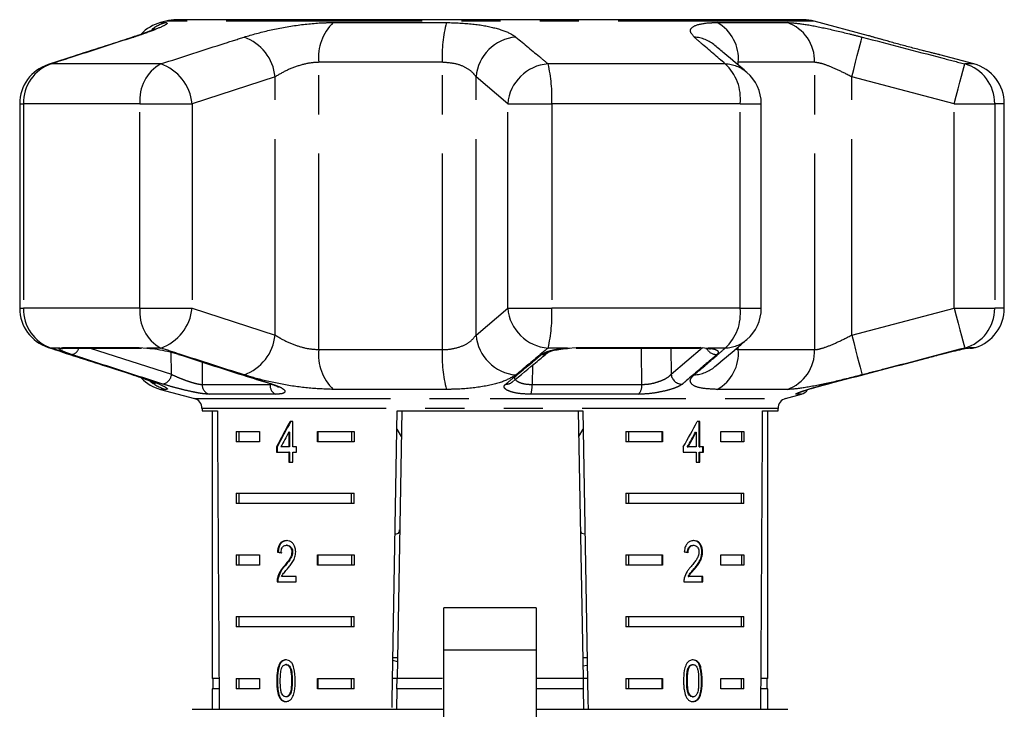
# Model space of a CAD drawing. Extents: x 15 to 418, y 22 to 255.
# Drawn here: x 19 to 51, y 232 to 255 of the extents above; entities that cross this region are included whole.
import ezdxf

# ---------------------------------------------------------------- set-up
doc = ezdxf.new("R2010")
doc.units = 0
doc.linetypes.add('PHANTOM', pattern=[12.7, 6.35, -1.27, 1.27, -1.27, 1.27, -1.27])
doc.layers.get('0').update_dxf_attribs({"linetype": 'CONTINUOUS'})

msp = doc.modelspace()

# ---------------------------------------------------------------- linework, layer by layer
at = {"color": 7, "linetype": 'CONTINUOUS'}
for p, q in [((24.036, 254.741), (23.861, 254.694)), ((44.697, 254.786), (24.381, 254.786)), ((46.807, 254.268), (45.042, 254.741)), ((50.217, 253.354), (49.112, 253.65)), ((19.298, 252.066), (19.298, 245.441)), ((43.33, 245.441), (43.33, 252.066)), ((51.206, 245.441), (51.206, 252.066)), ((20.772, 244.153), (23.241, 244.153)), ((23.169, 244.169), (23.414, 244.153)), ((37.046, 244.153), (37.346, 244.169)), ((37.328, 244.153), (41.324, 244.153)), ((41.367, 244.169), (41.607, 244.153)), ((50.033, 244.153), (50, 244.146)), ((50.088, 244.153), (50.172, 244.153)), ((23.861, 242.813), (24.959, 242.519)), ((44.119, 242.519), (44.633, 242.656)), ((25.206, 242.197), (25.206, 242.119)), ((43.872, 242.119), (43.872, 242.197)), ((25.206, 242.119), (25.703, 242.119)), ((25.539, 242.119), (25.539, 233.453)), ((31.677, 242.119), (31.525, 233.453)), ((31.531, 242.119), (37.546, 242.119)), ((37.401, 242.119), (37.553, 233.453)), ((43.374, 242.119), (43.872, 242.119)), ((43.539, 233.453), (43.539, 242.119)), ((28.146, 241.769), (28.059, 241.769)), ((28.146, 240.948), (28.146, 241.769)), ((41.339, 241.769), (41.256, 241.769)), ((41.315, 240.948), (41.315, 241.769)), ((41.339, 240.948), (41.339, 241.769)), ((26.311, 241.453), (27.064, 241.453)), ((26.311, 241.453), (26.311, 241.119)), ((26.394, 241.453), (26.394, 241.119)), ((27.064, 241.453), (27.064, 241.119)), ((28.022, 241.429), (28.022, 240.948)), ((28.046, 241.429), (28.022, 241.429)), ((28.046, 241.429), (28.046, 240.948)), ((28.95, 241.453), (30.133, 241.453)), ((28.95, 241.119), (28.95, 241.453)), ((28.974, 241.119), (28.974, 241.453)), ((30.05, 241.453), (30.05, 241.119)), ((30.133, 241.453), (30.133, 241.119)), ((31.521, 241.521), (31.662, 241.289)), ((37.416, 241.29), (37.557, 241.521)), ((38.944, 241.453), (40.128, 241.453)), ((38.944, 241.453), (38.944, 241.119)), ((39.027, 241.453), (39.027, 241.119)), ((40.104, 241.453), (40.104, 241.119)), ((40.128, 241.453), (40.128, 241.119)), ((41.197, 241.429), (41.22, 241.429)), ((41.22, 241.429), (41.22, 240.948)), ((42.014, 241.453), (42.767, 241.453)), ((42.014, 241.119), (42.014, 241.453)), ((42.684, 241.453), (42.684, 241.119)), ((42.767, 241.453), (42.767, 241.119)), ((27.064, 241.119), (26.311, 241.119)), ((27.619, 240.948), (27.619, 240.778)), ((27.642, 240.948), (27.619, 240.948)), ((27.642, 240.948), (27.642, 240.778)), ((28.022, 240.948), (27.762, 240.948)), ((28.046, 240.948), (28.022, 240.948)), ((28.271, 240.948), (28.146, 240.948)), ((28.271, 240.778), (28.271, 240.948)), ((30.133, 241.119), (28.95, 241.119)), ((40.128, 241.119), (38.944, 241.119)), ((40.802, 240.948), (40.802, 240.778)), ((40.933, 240.948), (40.957, 240.948)), ((41.22, 240.948), (40.957, 240.948)), ((41.315, 240.948), (41.339, 240.948)), ((41.455, 240.948), (41.339, 240.948)), ((41.431, 240.778), (41.431, 240.948)), ((41.455, 240.778), (41.455, 240.948)), ((42.767, 241.119), (42.014, 241.119)), ((27.619, 240.778), (28.022, 240.778)), ((28.022, 240.778), (28.022, 240.453)), ((28.046, 240.778), (28.022, 240.778)), ((28.046, 240.778), (28.046, 240.453)), ((28.146, 240.453), (28.146, 240.778)), ((28.146, 240.778), (28.271, 240.778)), ((40.802, 240.778), (41.22, 240.778)), ((41.22, 240.778), (41.22, 240.453)), ((41.315, 240.453), (41.315, 240.778)), ((41.315, 240.778), (41.339, 240.778)), ((41.339, 240.453), (41.339, 240.778)), ((41.339, 240.778), (41.455, 240.778)), ((28.022, 240.453), (28.146, 240.453)), ((41.22, 240.453), (41.339, 240.453)), ((26.311, 239.453), (30.133, 239.453)), ((26.311, 239.453), (26.311, 239.119)), ((26.394, 239.453), (26.394, 239.119)), ((30.05, 239.119), (30.05, 239.453)), ((30.133, 239.119), (30.133, 239.453)), ((38.944, 239.453), (42.767, 239.453)), ((38.944, 239.453), (38.944, 239.119)), ((39.027, 239.453), (39.027, 239.119)), ((42.684, 239.119), (42.684, 239.453)), ((42.767, 239.119), (42.767, 239.453)), ((30.133, 239.119), (26.311, 239.119)), ((42.767, 239.119), (38.944, 239.119)), ((27.966, 237.763), (27.942, 237.763)), ((41.118, 237.763), (41.141, 237.763)), ((26.311, 237.453), (27.064, 237.453)), ((26.311, 237.453), (26.311, 237.119)), ((26.394, 237.453), (26.394, 237.119)), ((27.064, 237.453), (27.064, 237.119)), ((27.673, 237.541), (27.649, 237.541)), ((28.14, 237.547), (28.116, 237.547)), ((28.95, 237.453), (30.133, 237.453)), ((28.95, 237.119), (28.95, 237.453)), ((28.974, 237.119), (28.974, 237.453)), ((30.05, 237.453), (30.05, 237.119)), ((30.133, 237.453), (30.133, 237.119)), ((38.944, 237.453), (40.128, 237.453)), ((38.944, 237.453), (38.944, 237.119)), ((39.027, 237.453), (39.027, 237.119)), ((40.104, 237.453), (40.104, 237.119)), ((40.128, 237.453), (40.128, 237.119)), ((41.404, 237.549), (41.427, 237.549)), ((42.014, 237.453), (42.767, 237.453)), ((42.014, 237.119), (42.014, 237.453)), ((42.684, 237.453), (42.684, 237.119)), ((42.767, 237.453), (42.767, 237.119)), ((27.064, 237.119), (26.311, 237.119)), ((27.884, 237.082), (27.861, 237.082)), ((30.133, 237.119), (28.95, 237.119)), ((40.128, 237.119), (38.944, 237.119)), ((42.767, 237.119), (42.014, 237.119)), ((41.149, 237.002), (41.172, 237.002)), ((27.638, 236.583), (28.254, 236.583)), ((27.673, 236.702), (27.65, 236.702)), ((28.254, 236.754), (27.787, 236.754)), ((28.254, 236.583), (28.254, 236.754)), ((40.823, 236.583), (41.439, 236.583)), ((40.96, 236.754), (40.983, 236.754)), ((41.439, 236.754), (40.983, 236.754)), ((41.415, 236.583), (41.415, 236.754)), ((41.439, 236.583), (41.439, 236.754)), ((36.039, 235.741), (33.039, 235.741)), ((33.039, 234.374), (33.039, 235.741)), ((36.039, 235.741), (36.039, 234.374)), ((26.311, 235.453), (30.133, 235.453)), ((26.311, 235.453), (26.311, 235.119)), ((26.394, 235.453), (26.394, 235.119)), ((30.05, 235.119), (30.05, 235.453)), ((30.133, 235.119), (30.133, 235.453)), ((38.944, 235.453), (42.767, 235.453)), ((38.944, 235.453), (38.944, 235.119)), ((39.027, 235.453), (39.027, 235.119)), ((42.684, 235.119), (42.684, 235.453)), ((42.767, 235.119), (42.767, 235.453)), ((30.133, 235.119), (26.311, 235.119)), ((42.767, 235.119), (38.944, 235.119)), ((33.039, 227.577), (33.039, 234.374)), ((36.039, 234.374), (36.039, 227.577)), ((27.944, 233.9), (27.92, 233.9)), ((31.39, 234.043), (31.535, 234.001)), ((31.537, 234.119), (31.392, 234.119)), ((37.686, 234.119), (37.541, 234.119)), ((41.096, 233.9), (41.119, 233.9)), ((37.69, 233.868), (37.546, 233.849)), ((40.969, 233.809), (40.992, 233.809)), ((25.756, 233.453), (25.539, 233.453)), ((25.556, 233.453), (25.556, 233.119)), ((26.311, 233.453), (27.064, 233.453)), ((26.311, 233.453), (26.311, 233.119)), ((26.394, 233.453), (26.394, 233.119)), ((27.064, 233.453), (27.064, 233.119)), ((27.651, 233.378), (27.627, 233.378)), ((28.95, 233.453), (30.133, 233.453)), ((28.95, 233.119), (28.95, 233.453)), ((28.974, 233.119), (28.974, 233.453)), ((30.05, 233.119), (30.05, 233.453)), ((30.133, 233.119), (30.133, 233.453)), ((31.525, 233.453), (31.38, 233.453)), ((31.519, 233.119), (31.525, 233.453)), ((33.004, 233.453), (31.525, 233.453)), ((37.553, 233.453), (36.039, 233.453)), ((37.698, 233.453), (37.553, 233.453)), ((37.553, 233.453), (37.558, 233.119)), ((38.944, 233.453), (40.128, 233.453)), ((38.944, 233.453), (38.944, 233.119)), ((39.027, 233.453), (39.027, 233.119)), ((40.104, 233.453), (40.104, 233.119)), ((40.128, 233.453), (40.128, 233.119)), ((40.913, 233.379), (40.936, 233.379)), ((42.014, 233.453), (42.767, 233.453)), ((42.014, 233.119), (42.014, 233.453)), ((42.684, 233.119), (42.684, 233.453)), ((42.767, 233.119), (42.767, 233.453)), ((43.539, 233.453), (43.321, 233.453)), ((43.522, 233.119), (43.522, 233.453)), ((25.539, 233.119), (25.539, 232.453)), ((25.758, 233.119), (25.539, 233.119)), ((27.064, 233.119), (26.311, 233.119)), ((30.133, 233.119), (28.95, 233.119)), ((31.519, 233.119), (31.508, 232.453)), ((32.979, 233.119), (31.519, 233.119)), ((37.558, 233.119), (36.041, 233.119)), ((37.558, 233.119), (37.57, 232.453)), ((40.128, 233.119), (38.944, 233.119)), ((42.767, 233.119), (42.014, 233.119)), ((43.539, 233.119), (43.319, 233.119)), ((43.539, 232.453), (43.539, 233.119)), ((27.738, 232.832), (27.715, 232.832)), ((27.945, 232.858), (27.921, 232.858)), ((41.097, 232.858), (41.121, 232.858)), ((24.886, 232.453), (33.039, 232.453)), ((36.039, 232.453), (44.192, 232.453))]:
    msp.add_line(p, q, dxfattribs=at)
at = {"color": 8, "linetype": 'PHANTOM'}
for p, q in [((23.861, 254.694), (24.036, 254.694)), ((45.042, 254.741), (24.036, 254.741)), ((29.461, 254.694), (33.125, 254.694)), ((41.904, 254.694), (44.168, 254.694)), ((22.912, 254.205), (22.999, 254.223)), ((20.219, 253.334), (20.318, 253.354)), ((23.866, 253.354), (20.318, 253.354)), ((32.994, 253.406), (28.991, 253.406)), ((28.991, 244.101), (28.991, 253.406)), ((32.994, 244.101), (32.994, 253.406)), ((42.164, 253.354), (36.422, 253.354)), ((42.586, 253.314), (42.586, 253.406)), ((45.06, 253.406), (42.586, 253.406)), ((45.06, 244.101), (45.06, 253.406)), ((50.217, 253.354), (49.924, 253.354)), ((27.574, 252.935), (24.885, 252.066)), ((27.574, 244.571), (27.574, 252.935)), ((35.113, 252.066), (34.086, 252.935)), ((34.086, 244.571), (34.086, 252.935)), ((46.262, 244.571), (46.262, 252.935)), ((49.585, 252.066), (46.262, 252.935)), ((19.298, 252.066), (19.421, 252.066)), ((23.194, 252.066), (19.421, 252.066)), ((19.421, 252.066), (19.421, 245.441)), ((23.194, 245.441), (23.194, 252.066)), ((23.194, 252.066), (24.885, 252.066)), ((24.885, 252.066), (24.885, 245.441)), ((35.113, 252.066), (36.541, 252.066)), ((35.113, 245.441), (35.113, 252.066)), ((36.541, 252.066), (36.541, 245.441)), ((42.645, 252.066), (36.541, 252.066)), ((42.645, 245.441), (42.645, 252.066)), ((42.645, 252.066), (43.33, 252.066)), ((49.585, 245.441), (49.585, 252.066)), ((49.585, 252.066), (50.894, 252.066)), ((50.894, 252.066), (50.894, 245.441)), ((51.206, 252.066), (50.894, 252.066)), ((19.298, 245.441), (19.421, 245.441)), ((23.194, 245.441), (19.421, 245.441)), ((23.194, 245.441), (24.885, 245.441)), ((24.885, 245.441), (27.574, 244.571)), ((34.086, 244.571), (35.113, 245.441)), ((35.113, 245.441), (36.541, 245.441)), ((42.645, 245.441), (36.541, 245.441)), ((42.645, 245.441), (43.33, 245.441)), ((46.262, 244.571), (49.585, 245.441)), ((49.585, 245.441), (50.894, 245.441)), ((51.206, 245.441), (50.894, 245.441)), ((20.318, 244.153), (20.219, 244.173)), ((20.595, 244.153), (20.318, 244.153)), ((20.595, 244.153), (20.684, 244.169)), ((20.684, 244.169), (23.169, 244.169)), ((21.579, 244.153), (24.216, 243.302)), ((23.866, 244.153), (23.414, 244.153)), ((28.991, 244.101), (32.994, 244.101)), ((37.046, 244.153), (36.422, 244.153)), ((37.346, 244.169), (41.367, 244.169)), ((40.401, 244.153), (40.41, 243.302)), ((40.41, 243.302), (41.42, 244.165)), ((42.164, 244.153), (41.607, 244.153)), ((42.497, 244.117), (42.586, 244.101)), ((42.586, 244.101), (42.586, 244.192)), ((42.586, 244.101), (45.06, 244.101)), ((50.033, 244.153), (49.924, 244.153)), ((50.033, 244.153), (50.129, 244.169)), ((50.129, 244.169), (50.272, 244.169)), ((24.216, 243.302), (24.211, 244.018)), ((25.206, 243.704), (25.211, 242.973)), ((35.915, 243.595), (35.901, 242.973)), ((22.999, 243.284), (22.912, 243.302)), ((25.211, 242.973), (27.412, 242.973)), ((27.412, 242.973), (27.46, 242.978)), ((35.901, 242.973), (39.462, 242.973)), ((24.036, 242.813), (23.861, 242.813)), ((24.959, 242.519), (34.539, 242.519)), ((27.582, 242.656), (25.434, 242.656)), ((33.125, 242.813), (29.461, 242.813)), ((34.539, 242.519), (44.119, 242.519)), ((39.344, 242.656), (35.869, 242.656)), ((44.168, 242.813), (41.904, 242.813)), ((44.633, 242.656), (44.466, 242.656)), ((43.872, 242.197), (25.206, 242.197)), ((33.039, 234.374), (36.039, 234.374)), ((28.128, 233.379), (28.105, 233.379)), ((41.393, 233.378), (41.417, 233.378))]:
    msp.add_line(p, q, dxfattribs=at)
at = {"color": 8, "linetype": 'PHANTOM', "flags": 128}
for points in [[(46.262, 252.935), (46.325, 253.177), (46.385, 253.41), (46.442, 253.627), (46.491, 253.818), (46.533, 253.979), (46.565, 254.103), (46.587, 254.185), (46.597, 254.223)], [(49.585, 252.066), (49.649, 252.31), (49.711, 252.545), (49.768, 252.762), (49.819, 252.955), (49.861, 253.115), (49.894, 253.238), (49.915, 253.318), (49.924, 253.354)], [(49.585, 245.441), (49.649, 245.197), (49.711, 244.962), (49.768, 244.745), (49.819, 244.552), (49.861, 244.391), (49.894, 244.269), (49.915, 244.188), (49.924, 244.153)], [(46.262, 244.571), (46.325, 244.33), (46.385, 244.097), (46.442, 243.88), (46.491, 243.688), (46.533, 243.528), (46.565, 243.404), (46.587, 243.322), (46.597, 243.284)], [(20.684, 244.169), (20.75, 244.154), (20.772, 244.153)], [(39.462, 242.973), (39.452, 244.054), (39.451, 244.153)], [(50.129, 244.169), (50.054, 244.154), (50.051, 244.154)], [(27.429, 242.99), (27.438, 242.988), (27.477, 242.986)], [(44.553, 242.695), (44.516, 242.675), (44.466, 242.656)]]:
    msp.add_lwpolyline(points, dxfattribs=at)
at = {"color": 7, "linetype": 'CONTINUOUS', "flags": 128}
for points in [[(23.169, 244.169), (23.224, 244.154), (23.241, 244.153)], [(37.346, 244.169), (37.332, 244.154), (37.328, 244.153)], [(41.367, 244.169), (41.334, 244.154), (41.324, 244.153)], [(24.493, 243.942), (24.454, 243.945), (24.448, 243.947)], [(31.364, 232.511), (31.368, 232.755), (31.531, 242.119)], [(37.546, 242.119), (37.71, 232.755), (37.715, 232.453)]]:
    msp.add_lwpolyline(points, dxfattribs=at)
at = {"color": 7, "linetype": 'CONTINUOUS'}
for centre, radius, start, end in [((24.206, 253.406), 1.333, 105, 136.8856), ((24.381, 253.453), 1.333, 90, 105), ((44.697, 253.453), 1.333, 75, 90), ((49.872, 252.066), 1.333, 0, 75), ((20.631, 252.066), 1.333, 108.0045, 180), ((41.996, 252.066), 1.333, 0, 49.6062), ((20.631, 245.441), 1.333, 180, 251.9955), ((41.996, 245.441), 1.333, 310.3938, 0), ((49.872, 245.441), 1.333, 287.4316, 0), ((50.172, 244.487), 0.333, 270, 287.4316), ((24.206, 244.101), 1.333, 223.9076, 255), ((24.872, 242.197), 0.333, 0, 75), ((44.206, 242.197), 0.333, 105, 180), ((44.546, 242.978), 0.333, 285, 327.9538)]:
    msp.add_arc(centre, radius, start, end, dxfattribs=at)
at = {"color": 8, "linetype": 'PHANTOM'}
for centre, radius, start, end in [((24.379, 253.436), 1.304, 105.2729, 127.7514), ((30.523, 253.576), 1.541, 133.5492, 186.3607), ((37.264, 253.622), 4.276, 165.4916, 182.9063), ((41.247, 253.521), 1.344, 355.062, 60.7175), ((43.743, 253.447), 1.317, 358.2069, 71.1558), ((26.054, 252.785), 1.528, 5.6418, 70.2861), ((35.493, 252.816), 1.412, 94.7018, 175.1453), ((41.085, 253.068), 1.157, 50.0956, 86.6566), ((20.739, 252.105), 1.318, 108.6232, 181.7008), ((24.536, 252.184), 1.348, 119.8009, 185.0403), ((23.374, 251.918), 1.518, 5.5989, 71.0831), ((36.52, 251.945), 1.412, 93.9618, 175.0841), ((31.855, 252.283), 4.691, 357.343, 13.1898), ((41.13, 252.234), 1.524, 353.6528, 47.2768), ((42.113, 252.198), 1.157, 49.784, 87.4761), ((49.565, 252.074), 1.329, 359.6475, 74.3098), ((20.739, 245.402), 1.318, 178.2991, 251.3772), ((24.536, 245.322), 1.348, 174.9595, 240.1994), ((23.374, 245.589), 1.518, 288.9167, 354.401), ((36.52, 245.562), 1.412, 184.916, 266.0383), ((31.855, 245.223), 4.691, 346.8101, 2.657), ((41.13, 245.272), 1.524, 312.7228, 6.3474), ((49.565, 245.433), 1.329, 285.6898, 0.3526), ((26.054, 244.722), 1.528, 289.7141, 354.3582), ((35.493, 244.691), 1.412, 184.8547, 265.298), ((42.113, 245.309), 1.157, 272.5233, 310.2159), ((20.676, 244.463), 0.321, 255.3145, 283.9946), ((20.942, 244.228), 0.289, 277.69, 344.9857), ((30.523, 243.93), 1.541, 173.6393, 226.4508), ((37.264, 243.884), 4.276, 177.0937, 194.5084), ((41.878, 244.292), 0.35, 203.0347, 271.6829), ((41.247, 243.985), 1.344, 299.2825, 4.938), ((43.743, 244.06), 1.317, 288.8442, 1.7931), ((36.224, 244.233), 0.291, 266.3692, 309.8858), ((41.085, 244.438), 1.157, 273.3419, 309.9695), ((23.871, 243.325), 0.346, 281.414, 356.2089), ((40.759, 243.336), 0.35, 185.5216, 272.6004), ((24.379, 244.072), 1.305, 229.9815, 254.722), ((25.54, 242.968), 0.329, 179.1324, 251.2174), ((27.745, 242.948), 0.334, 175.7722, 240.8319), ((35.073, 243.277), 0.292, 265.3779, 309.4659), ((34.846, 242.921), 1.056, 345.4718, 2.7754), ((39.083, 242.934), 0.381, 313.3146, 5.8791)]:
    msp.add_arc(centre, radius, start, end, dxfattribs=at)
at = {"color": 7, "linetype": 'CONTINUOUS'}
for centre, major_axis, ratio, start_param, end_param in [((34.539, 414.419), (0, 534.706), 0.017455, 1.898883, 1.918044), ((34.539, 414.419), (0, 534.706), 0.017455, 4.365141, 4.384302), ((34.539, 241.551), (8.112, 11.676), 0.395346, 1.820899, 1.888687), ((34.539, 241.551), (8.083, 11.634), 0.395346, 1.820835, 1.888865), ((34.539, 241.551), (8.112, 11.676), 0.395346, 4.930631, 4.998418), ((34.539, 241.278), (8.112, 11.675), 0.39535, 1.826408, 1.866075), ((34.539, 241.278), (8.083, 11.634), 0.39535, 4.953171, 4.992981), ((34.539, 241.278), (8.112, 11.675), 0.39535, 4.953269, 4.992936), ((34.539, 237.499), (9.333, -0.663), 0.070357, 3.887007, 3.905334), ((34.539, 237.499), (9.3, -0.661), 0.070357, 3.886846, 3.905238), ((34.539, 237.499), (9.333, -0.663), 0.070357, 0.817055, 0.835382)]:
    msp.add_ellipse(centre, major_axis=major_axis, ratio=ratio, start_param=start_param, end_param=end_param, dxfattribs=at)
at = {"color": 8, "linetype": 'PHANTOM'}
for points, knots in [([(24.036, 254.694), (24.063, 254.684), (24.117, 254.666), (23.846, 254.526), (23.435, 254.367), (23.105, 254.258), (22.999, 254.223)], [0, 0, 0, 0, 0.288696, 0.574271, 0.863721, 1, 1, 1, 1]), ([(26.569, 254.223), (26.834, 254.3), (27.369, 254.455), (28.316, 254.624), (29.024, 254.689), (29.381, 254.693), (29.461, 254.694)], [0, 0, 0, 0, 0.303776, 0.611412, 0.912925, 1, 1, 1, 1]), ([(33.125, 254.694), (33.417, 254.684), (33.999, 254.666), (34.73, 254.526), (35.175, 254.367), (35.328, 254.258), (35.377, 254.223)], [0, 0, 0, 0, 0.288696, 0.574271, 0.863721, 1, 1, 1, 1]), ([(41.153, 254.223), (41.09, 254.3), (40.964, 254.455), (41.185, 254.624), (41.56, 254.689), (41.841, 254.693), (41.904, 254.694)], [0, 0, 0, 0, 0.303776, 0.611412, 0.9129246, 1, 1, 1, 1]), ([(44.168, 254.694), (44.322, 254.684), (44.627, 254.666), (45.35, 254.526), (46.036, 254.367), (46.461, 254.258), (46.597, 254.223)], [0, 0, 0, 0, 0.288696, 0.574271, 0.863721, 1, 1, 1, 1]), ([(22.999, 254.223), (22.306, 253.999), (21.413, 253.71), (20.519, 253.419), (20.318, 253.354)], [0, 0, 0, 0, 0.775381, 1, 1, 1, 1]), ([(23.866, 253.354), (24.564, 253.579), (25.464, 253.87), (26.366, 254.158), (26.569, 254.223)], [0, 0, 0, 0, 0.775381, 1, 1, 1, 1]), ([(35.377, 254.223), (35.648, 253.999), (35.997, 253.71), (36.344, 253.419), (36.422, 253.354)], [0, 0, 0, 0, 0.775381, 1, 1, 1, 1]), ([(42.164, 253.354), (41.902, 253.579), (41.564, 253.87), (41.228, 254.158), (41.153, 254.223)], [0, 0, 0, 0, 0.77538, 1, 1, 1, 1]), ([(46.597, 254.223), (47.457, 253.999), (48.566, 253.71), (49.675, 253.419), (49.924, 253.354)], [0, 0, 0, 0, 0.775381, 1, 1, 1, 1]), ([(28.991, 253.406), (28.953, 253.405), (28.778, 253.401), (28.423, 253.333), (27.961, 253.162), (27.704, 253.012), (27.574, 252.935)], [0, 0, 0, 0, 0.082329, 0.371654, 0.681065, 1, 1, 1, 1]), ([(34.086, 252.935), (34.062, 252.97), (33.989, 253.077), (33.778, 253.234), (33.425, 253.377), (33.136, 253.396), (32.994, 253.406)], [0, 0, 0, 0, 0.14425, 0.44347, 0.725512, 1, 1, 1, 1]), ([(46.262, 252.935), (46.194, 252.97), (45.986, 253.077), (45.651, 253.234), (45.288, 253.377), (45.135, 253.396), (45.06, 253.406)], [0, 0, 0, 0, 0.144249, 0.44347, 0.725512, 1, 1, 1, 1]), ([(27.574, 244.571), (27.63, 244.537), (27.804, 244.43), (28.142, 244.272), (28.584, 244.13), (28.857, 244.111), (28.991, 244.101)], [0, 0, 0, 0, 0.144249, 0.443471, 0.725512, 1, 1, 1, 1]), ([(32.994, 244.101), (33.037, 244.102), (33.23, 244.106), (33.562, 244.174), (33.907, 244.345), (34.026, 244.495), (34.086, 244.571)], [0, 0, 0, 0, 0.082328, 0.371654, 0.681064, 1, 1, 1, 1]), ([(45.06, 244.101), (45.079, 244.102), (45.169, 244.106), (45.411, 244.174), (45.815, 244.345), (46.111, 244.495), (46.262, 244.571)], [0, 0, 0, 0, 0.082328, 0.371654, 0.681064, 1, 1, 1, 1]), ([(20.318, 244.153), (21.011, 243.927), (21.905, 243.636), (22.799, 243.348), (22.999, 243.284)], [0, 0, 0, 0, 0.77538, 1, 1, 1, 1]), ([(20.981, 243.942), (20.896, 243.971), (20.725, 244.03), (20.587, 244.1), (20.564, 244.138), (20.589, 244.15), (20.595, 244.153)], [0, 0, 0, 0, 0.304236, 0.609139, 0.90932, 1, 1, 1, 1]), ([(26.569, 243.284), (25.87, 243.507), (24.968, 243.796), (24.069, 244.087), (23.866, 244.153)], [0, 0, 0, 0, 0.775381, 1, 1, 1, 1]), ([(36.422, 244.153), (36.153, 243.927), (35.805, 243.636), (35.456, 243.348), (35.377, 243.284)], [0, 0, 0, 0, 0.77538, 1, 1, 1, 1]), ([(36.206, 243.942), (36.253, 243.971), (36.346, 244.03), (36.613, 244.1), (36.863, 244.138), (37.012, 244.15), (37.046, 244.153)], [0, 0, 0, 0, 0.304236, 0.609139, 0.90932, 1, 1, 1, 1]), ([(41.153, 243.284), (41.414, 243.507), (41.75, 243.796), (42.088, 244.087), (42.164, 244.153)], [0, 0, 0, 0, 0.775381, 1, 1, 1, 1]), ([(41.607, 244.153), (41.616, 244.152), (41.705, 244.143), (41.844, 244.114), (41.944, 244.052), (41.938, 243.99), (41.898, 243.951), (41.888, 243.942)], [0, 0, 0, 0, 0.0300133, 0.3163351, 0.6058942, 0.9024187, 1, 1, 1, 1]), ([(49.924, 244.153), (49.064, 243.927), (47.955, 243.636), (46.846, 243.348), (46.597, 243.284)], [0, 0, 0, 0, 0.77538, 1, 1, 1, 1]), ([(23.939, 242.986), (23.766, 243.041), (22.9, 243.319), (21.914, 243.638), (21.101, 243.903), (20.981, 243.942)], [0, 0, 0, 0, 0.175659, 0.878294, 1, 1, 1, 1]), ([(24.493, 243.942), (24.667, 243.886), (25.541, 243.604), (26.535, 243.285), (27.356, 243.024), (27.477, 242.986)], [0, 0, 0, 0, 0.175659, 0.878294, 1, 1, 1, 1]), ([(35.05, 242.986), (35.117, 243.041), (35.456, 243.319), (35.842, 243.638), (36.159, 243.903), (36.206, 243.942)], [0, 0, 0, 0, 0.175659, 0.878294, 1, 1, 1, 1]), ([(41.888, 243.942), (41.823, 243.886), (41.497, 243.604), (41.125, 243.285), (40.82, 243.024), (40.774, 242.986)], [0, 0, 0, 0, 0.175659, 0.878293, 1, 1, 1, 1]), ([(22.999, 243.284), (23.226, 243.207), (23.682, 243.052), (24.047, 242.883), (24.11, 242.818), (24.049, 242.814), (24.036, 242.813)], [0, 0, 0, 0, 0.303776, 0.611412, 0.912925, 1, 1, 1, 1]), ([(24.216, 243.302), (24.235, 243.292), (24.318, 243.252), (24.484, 243.18), (24.708, 243.094), (24.917, 243.026), (25.098, 242.98), (25.174, 242.975), (25.211, 242.973)], [0, 0, 0, 0, 0.062867, 0.266104, 0.460514, 0.644739, 0.823126, 1, 1, 1, 1]), ([(29.461, 242.813), (29.186, 242.822), (28.638, 242.841), (27.739, 242.98), (27.04, 243.14), (26.683, 243.249), (26.569, 243.284)], [0, 0, 0, 0, 0.288696, 0.57427, 0.863721, 1, 1, 1, 1]), ([(35.377, 243.284), (35.252, 243.207), (34.999, 243.052), (34.278, 242.883), (33.608, 242.818), (33.213, 242.814), (33.125, 242.813)], [0, 0, 0, 0, 0.303776, 0.611412, 0.912925, 1, 1, 1, 1]), ([(35.337, 243.217), (35.335, 243.204), (35.326, 243.162), (35.387, 243.094), (35.511, 243.026), (35.688, 242.98), (35.83, 242.975), (35.901, 242.973)], [0, 0, 0, 0, 0.098102, 0.337016, 0.563414, 0.782636, 1, 1, 1, 1]), ([(39.462, 242.973), (39.535, 242.976), (39.681, 242.981), (39.922, 243.036), (40.138, 243.113), (40.316, 243.207), (40.379, 243.27), (40.41, 243.302)], [0, 0, 0, 0, 0.192948, 0.384478, 0.586238, 0.792691, 1, 1, 1, 1]), ([(41.904, 242.813), (41.707, 242.822), (41.314, 242.841), (41.03, 242.98), (41.008, 243.14), (41.118, 243.249), (41.153, 243.284)], [0, 0, 0, 0, 0.288696, 0.574271, 0.863721, 1, 1, 1, 1]), ([(46.597, 243.284), (46.292, 243.207), (45.68, 243.052), (44.869, 242.883), (44.392, 242.818), (44.209, 242.814), (44.168, 242.813)], [0, 0, 0, 0, 0.303776, 0.611412, 0.912925, 1, 1, 1, 1]), ([(25.434, 242.656), (25.377, 242.66), (25.265, 242.666), (24.994, 242.712), (24.68, 242.781), (24.342, 242.866), (24.092, 242.937), (23.968, 242.977), (23.939, 242.986)], [0, 0, 0, 0, 0.1822254, 0.3639603, 0.5483108, 0.7398079, 0.9384921, 1, 1, 1, 1]), ([(27.477, 242.986), (27.566, 242.955), (27.742, 242.893), (27.885, 242.799), (27.909, 242.722), (27.814, 242.667), (27.66, 242.66), (27.582, 242.656)], [0, 0, 0, 0, 0.2026232, 0.405374, 0.60654, 0.8012611, 1, 1, 1, 1]), ([(35.869, 242.656), (35.762, 242.66), (35.548, 242.666), (35.28, 242.712), (35.086, 242.781), (34.988, 242.866), (34.997, 242.937), (35.039, 242.977), (35.05, 242.986)], [0, 0, 0, 0, 0.182225, 0.36396, 0.548311, 0.739808, 0.938493, 1, 1, 1, 1]), ([(40.774, 242.986), (40.728, 242.955), (40.634, 242.893), (40.363, 242.799), (40.035, 242.722), (39.674, 242.667), (39.455, 242.66), (39.344, 242.656)], [0, 0, 0, 0, 0.202623, 0.405374, 0.60654, 0.801261, 1, 1, 1, 1]), ([(44.466, 242.656), (44.456, 242.66), (44.437, 242.666), (44.542, 242.712), (44.736, 242.781), (45.013, 242.866), (45.269, 242.937), (45.419, 242.977), (45.454, 242.986)], [0, 0, 0, 0, 0.182225, 0.36396, 0.548311, 0.739808, 0.938493, 1, 1, 1, 1])]:
    msp.add_open_spline(points, degree=3, knots=knots, dxfattribs=at)
at = {"color": 7, "linetype": 'CONTINUOUS'}
for points, knots in [([(23.692, 254.492), (23.689, 254.491), (23.682, 254.487), (23.587, 254.444), (23.399, 254.371), (23.167, 254.287), (22.975, 254.226), (22.904, 254.204)], [0, 0, 0, 0, 0.12067, 0.316085, 0.562086, 0.838954, 1, 1, 1, 1]), ([(22.912, 254.203), (22.283, 254.002), (21.385, 253.714), (20.488, 253.42), (20.219, 253.332)], [0, 0, 0, 0, 0.700078, 1, 1, 1, 1]), ([(49.112, 253.65), (49.116, 253.649), (49.133, 253.645), (49.034, 253.669), (48.826, 253.721), (48.556, 253.789), (48.241, 253.87), (47.889, 253.963), (47.488, 254.073), (47.141, 254.17), (46.903, 254.239), (46.789, 254.273), (46.803, 254.268), (46.807, 254.267)], [0, 0, 0, 0, 0.0308974, 0.1336714, 0.2368006, 0.3418616, 0.4059206, 0.5182431, 0.6305355, 0.7431036, 0.8535562, 0.9601252, 1, 1, 1, 1]), ([(47.351, 254.112), (47.282, 254.131), (47.111, 254.179), (46.921, 254.234), (46.813, 254.266), (46.803, 254.269), (46.8, 254.27)], [0, 0, 0, 0, 0.208265, 0.520896, 0.829013, 1, 1, 1, 1]), ([(42.86, 253.081), (42.62, 253.286), (42.277, 253.579), (41.93, 253.868), (41.826, 253.954)], [0, 0, 0, 0, 0.700222, 1, 1, 1, 1]), ([(49.119, 253.648), (49.116, 253.649), (49.107, 253.651), (49.007, 253.676), (48.813, 253.724), (48.633, 253.77), (48.551, 253.791)], [0, 0, 0, 0, 0.155575, 0.454944, 0.753815, 1, 1, 1, 1]), ([(41.828, 243.553), (42.069, 243.755), (42.414, 244.044), (42.757, 244.339), (42.86, 244.427)], [0, 0, 0, 0, 0.70006, 1, 1, 1, 1]), ([(20.219, 244.173), (20.847, 243.968), (21.744, 243.675), (22.643, 243.391), (22.913, 243.306)], [0, 0, 0, 0, 0.700185, 1, 1, 1, 1]), ([(20.754, 244.153), (20.753, 244.153), (20.75, 244.152), (20.762, 244.153), (20.773, 244.153)], [0, 0, 0, 0, 0.171859, 1, 1, 1, 1]), ([(23.414, 244.153), (23.424, 244.152), (23.53, 244.143), (23.756, 244.114), (24.092, 244.052), (24.34, 243.99), (24.462, 243.951), (24.493, 243.942)], [0, 0, 0, 0, 0.030014, 0.316335, 0.605894, 0.902419, 1, 1, 1, 1]), ([(36.412, 244.009), (36.411, 244.009), (36.411, 244.009), (36.462, 244.035), (36.575, 244.071), (36.777, 244.113), (36.975, 244.139), (37.096, 244.144), (37.119, 244.145)], [0, 0, 0, 0, 0.082191, 0.219496, 0.416028, 0.65492, 0.934652, 1, 1, 1, 1]), ([(41.532, 244.141), (41.56, 244.139), (41.628, 244.133), (41.678, 244.118), (41.677, 244.118), (41.676, 244.119)], [0, 0, 0, 0, 0.320988, 0.785459, 1, 1, 1, 1]), ([(49.127, 243.942), (49.241, 243.971), (49.47, 244.03), (49.773, 244.1), (49.951, 244.138), (50.017, 244.15), (50.033, 244.153)], [0, 0, 0, 0, 0.3042361, 0.6091389, 0.9093205, 1, 1, 1, 1]), ([(50, 244.146), (50.016, 244.148), (50.046, 244.154), (50.049, 244.154), (50.05, 244.154)], [0, 0, 0, 0, 0.541389, 1, 1, 1, 1]), ([(24.449, 243.948), (25.138, 243.723), (26.131, 243.399), (27.127, 243.091), (27.431, 242.997)], [0, 0, 0, 0, 0.694443, 1, 1, 1, 1]), ([(35.259, 243.052), (35.527, 243.273), (35.911, 243.589), (36.295, 243.913), (36.41, 244.011)], [0, 0, 0, 0, 0.700024, 1, 1, 1, 1]), ([(45.454, 242.986), (45.67, 243.041), (46.745, 243.319), (47.969, 243.638), (48.978, 243.903), (49.127, 243.942)], [0, 0, 0, 0, 0.175659, 0.878294, 1, 1, 1, 1]), ([(22.907, 243.303), (23.017, 243.267), (23.241, 243.194), (23.49, 243.101), (23.637, 243.042), (23.703, 243.008), (23.692, 243.015), (23.69, 243.016)], [0, 0, 0, 0, 0.263227, 0.538944, 0.788202, 0.971687, 1, 1, 1, 1]), ([(27.427, 242.99), (27.494, 242.967), (27.608, 242.929), (27.684, 242.887), (27.687, 242.884), (27.688, 242.883)], [0, 0, 0, 0, 0.486672, 0.823881, 1, 1, 1, 1]), ([(44.544, 242.707), (44.544, 242.707), (44.546, 242.708), (44.586, 242.725), (44.689, 242.763), (44.89, 242.828), (45.175, 242.911), (45.408, 242.974), (45.528, 243.004), (45.54, 243.007)], [0, 0, 0, 0, 0.0417663, 0.1355909, 0.2918532, 0.50216, 0.7334165, 0.9738447, 1, 1, 1, 1]), ([(31.462, 238.131), (31.476, 238.132), (31.566, 238.136), (31.601, 238.178), (31.608, 238.249), (31.609, 238.266)], [0, 0, 0, 0, 0.12744, 0.788115, 1, 1, 1, 1]), ([(37.469, 238.266), (37.475, 238.222), (37.486, 238.149), (37.579, 238.138), (37.616, 238.134)], [0, 0, 0, 0, 0.607274, 1, 1, 1, 1]), ([(27.945, 237.917), (27.902, 237.913), (27.831, 237.906), (27.743, 237.838), (27.684, 237.741), (27.657, 237.634), (27.651, 237.564), (27.649, 237.541)], [0, 0, 0, 0, 0.281403, 0.473937, 0.667237, 0.887598, 1, 1, 1, 1]), ([(27.968, 237.917), (27.926, 237.913), (27.855, 237.906), (27.767, 237.838), (27.708, 237.741), (27.681, 237.634), (27.675, 237.564), (27.673, 237.541)], [0, 0, 0, 0, 0.2814031, 0.4739379, 0.667244, 0.887598, 1, 1, 1, 1]), ([(27.766, 237.523), (27.767, 237.556), (27.771, 237.611), (27.798, 237.682), (27.837, 237.729), (27.886, 237.759), (27.923, 237.761), (27.942, 237.763)], [0, 0, 0, 0, 0.243069, 0.424351, 0.605606, 0.791327, 1, 1, 1, 1]), ([(27.942, 237.763), (27.967, 237.76), (28.011, 237.755), (28.065, 237.709), (28.101, 237.651), (28.115, 237.592), (28.116, 237.557), (28.116, 237.547)], [0, 0, 0, 0, 0.289915, 0.50131, 0.712325, 0.918102, 1, 1, 1, 1]), ([(28.241, 237.549), (28.239, 237.591), (28.234, 237.676), (28.185, 237.784), (28.118, 237.864), (28.034, 237.91), (27.975, 237.914), (27.945, 237.917)], [0, 0, 0, 0, 0.20423, 0.410374, 0.59447, 0.792245, 1, 1, 1, 1]), ([(27.966, 237.763), (27.991, 237.76), (28.034, 237.755), (28.088, 237.709), (28.125, 237.651), (28.139, 237.592), (28.14, 237.557), (28.14, 237.547)], [0, 0, 0, 0, 0.289915, 0.50131, 0.712325, 0.918102, 1, 1, 1, 1]), ([(41.144, 237.917), (41.101, 237.913), (41.03, 237.906), (40.937, 237.838), (40.873, 237.741), (40.844, 237.634), (40.837, 237.564), (40.835, 237.541)], [0, 0, 0, 0, 0.281403, 0.473937, 0.667237, 0.887598, 1, 1, 1, 1]), ([(40.937, 237.523), (40.939, 237.556), (40.942, 237.611), (40.971, 237.682), (41.011, 237.729), (41.062, 237.759), (41.098, 237.761), (41.118, 237.763)], [0, 0, 0, 0, 0.243069, 0.424351, 0.605606, 0.791326, 1, 1, 1, 1]), ([(40.96, 237.523), (40.962, 237.556), (40.966, 237.611), (40.995, 237.682), (41.035, 237.729), (41.085, 237.759), (41.122, 237.761), (41.141, 237.763)], [0, 0, 0, 0, 0.243069, 0.424351, 0.605606, 0.791327, 1, 1, 1, 1]), ([(41.404, 237.549), (41.402, 237.591), (41.397, 237.676), (41.352, 237.784), (41.289, 237.864), (41.209, 237.91), (41.151, 237.914), (41.12, 237.917)], [0, 0, 0, 0, 0.2042292, 0.4103734, 0.594469, 0.7922436, 1, 1, 1, 1]), ([(41.141, 237.763), (41.166, 237.76), (41.209, 237.755), (41.262, 237.709), (41.296, 237.651), (41.31, 237.592), (41.311, 237.557), (41.311, 237.547)], [0, 0, 0, 0, 0.289915, 0.50131, 0.712325, 0.918102, 1, 1, 1, 1]), ([(41.427, 237.549), (41.425, 237.591), (41.42, 237.676), (41.376, 237.784), (41.313, 237.864), (41.233, 237.91), (41.174, 237.914), (41.144, 237.917)], [0, 0, 0, 0, 0.20423, 0.410374, 0.59447, 0.792245, 1, 1, 1, 1]), ([(28.116, 237.547), (28.113, 237.513), (28.105, 237.434), (28.044, 237.317), (27.958, 237.201), (27.894, 237.122), (27.861, 237.082)], [0, 0, 0, 0, 0.166501, 0.394032, 0.695682, 1, 1, 1, 1]), ([(28.14, 237.547), (28.136, 237.513), (28.128, 237.434), (28.067, 237.317), (27.982, 237.201), (27.917, 237.122), (27.884, 237.082)], [0, 0, 0, 0, 0.166501, 0.394032, 0.695681, 1, 1, 1, 1]), ([(27.973, 237.002), (28.004, 237.039), (28.066, 237.113), (28.154, 237.235), (28.226, 237.379), (28.236, 237.493), (28.241, 237.549)], [0, 0, 0, 0, 0.251281, 0.502971, 0.756183, 1, 1, 1, 1]), ([(41.311, 237.547), (41.308, 237.513), (41.3, 237.434), (41.242, 237.317), (41.158, 237.201), (41.092, 237.122), (41.059, 237.082)], [0, 0, 0, 0, 0.166501, 0.394032, 0.695682, 1, 1, 1, 1]), ([(41.149, 237.002), (41.179, 237.039), (41.24, 237.113), (41.323, 237.235), (41.39, 237.379), (41.399, 237.493), (41.404, 237.549)], [0, 0, 0, 0, 0.251282, 0.502971, 0.756183, 1, 1, 1, 1]), ([(41.172, 237.002), (41.203, 237.039), (41.264, 237.113), (41.346, 237.235), (41.414, 237.379), (41.423, 237.493), (41.427, 237.549)], [0, 0, 0, 0, 0.251281, 0.502971, 0.756183, 1, 1, 1, 1]), ([(27.861, 237.082), (27.839, 237.056), (27.794, 237.003), (27.711, 236.889), (27.674, 236.776), (27.65, 236.702)], [0, 0, 0, 0, 0.2514231, 0.5030434, 1, 1, 1, 1]), ([(27.884, 237.082), (27.862, 237.056), (27.818, 237.003), (27.735, 236.889), (27.698, 236.776), (27.673, 236.702)], [0, 0, 0, 0, 0.251423, 0.503042, 1, 1, 1, 1]), ([(41.059, 237.082), (41.036, 237.056), (40.99, 237.003), (40.903, 236.889), (40.863, 236.776), (40.836, 236.702)], [0, 0, 0, 0, 0.2514231, 0.5030434, 1, 1, 1, 1]), ([(27.787, 236.754), (27.8, 236.778), (27.826, 236.827), (27.891, 236.905), (27.94, 236.963), (27.973, 237.002)], [0, 0, 0, 0, 0.251289, 0.502523, 1, 1, 1, 1]), ([(40.96, 236.754), (40.973, 236.778), (41, 236.827), (41.067, 236.905), (41.116, 236.963), (41.149, 237.002)], [0, 0, 0, 0, 0.251289, 0.502522, 1, 1, 1, 1]), ([(40.983, 236.754), (40.997, 236.778), (41.024, 236.827), (41.09, 236.905), (41.14, 236.963), (41.172, 237.002)], [0, 0, 0, 0, 0.251289, 0.502523, 1, 1, 1, 1]), ([(27.65, 236.702), (27.648, 236.692), (27.644, 236.673), (27.638, 236.634), (27.638, 236.603), (27.638, 236.583)], [0, 0, 0, 0, 0.25064, 0.501613, 1, 1, 1, 1]), ([(27.673, 236.702), (27.671, 236.692), (27.667, 236.673), (27.662, 236.634), (27.662, 236.603), (27.661, 236.583)], [0, 0, 0, 0, 0.25064, 0.501613, 1, 1, 1, 1]), ([(40.836, 236.702), (40.833, 236.692), (40.829, 236.673), (40.823, 236.634), (40.823, 236.603), (40.823, 236.583)], [0, 0, 0, 0, 0.25064, 0.501613, 1, 1, 1, 1]), ([(27.921, 234.054), (27.882, 234.05), (27.817, 234.042), (27.74, 233.97), (27.682, 233.862), (27.633, 233.662), (27.629, 233.489), (27.627, 233.378)], [0, 0, 0, 0, 0.181967, 0.305564, 0.4289114, 0.6344499, 1, 1, 1, 1]), ([(27.945, 234.054), (27.906, 234.05), (27.841, 234.042), (27.764, 233.97), (27.706, 233.862), (27.657, 233.662), (27.653, 233.489), (27.651, 233.378)], [0, 0, 0, 0, 0.1819669, 0.3055648, 0.428912, 0.6344502, 1, 1, 1, 1]), ([(27.796, 233.809), (27.804, 233.822), (27.822, 233.854), (27.861, 233.889), (27.898, 233.9), (27.917, 233.9), (27.92, 233.9)], [0, 0, 0, 0, 0.24619, 0.601079, 0.936317, 1, 1, 1, 1]), ([(27.92, 233.9), (27.938, 233.898), (27.975, 233.893), (28.025, 233.849), (28.069, 233.774), (28.102, 233.611), (28.103, 233.476), (28.105, 233.379)], [0, 0, 0, 0, 0.117495, 0.236, 0.374098, 0.554519, 1, 1, 1, 1]), ([(28.23, 233.378), (28.225, 233.518), (28.218, 233.709), (28.146, 233.916), (28.08, 233.999), (28.004, 234.046), (27.95, 234.051), (27.921, 234.054)], [0, 0, 0, 0, 0.461003, 0.627059, 0.746203, 0.8648, 1, 1, 1, 1]), ([(27.944, 233.9), (27.962, 233.898), (27.998, 233.893), (28.049, 233.849), (28.092, 233.774), (28.125, 233.611), (28.127, 233.476), (28.128, 233.379)], [0, 0, 0, 0, 0.117495, 0.235999, 0.374098, 0.554518, 1, 1, 1, 1]), ([(41.121, 234.054), (41.081, 234.05), (41.015, 234.042), (40.934, 233.97), (40.871, 233.862), (40.817, 233.662), (40.813, 233.489), (40.811, 233.378)], [0, 0, 0, 0, 0.181967, 0.305564, 0.4289114, 0.6344499, 1, 1, 1, 1]), ([(40.969, 233.809), (40.977, 233.822), (40.996, 233.854), (41.036, 233.889), (41.073, 233.9), (41.093, 233.9), (41.096, 233.9)], [0, 0, 0, 0, 0.24619, 0.601078, 0.936315, 1, 1, 1, 1]), ([(40.992, 233.809), (41, 233.822), (41.019, 233.854), (41.06, 233.889), (41.097, 233.9), (41.116, 233.9), (41.119, 233.9)], [0, 0, 0, 0, 0.24619, 0.601079, 0.936317, 1, 1, 1, 1]), ([(41.393, 233.378), (41.389, 233.518), (41.382, 233.709), (41.315, 233.916), (41.253, 233.999), (41.18, 234.046), (41.126, 234.051), (41.097, 234.054)], [0, 0, 0, 0, 0.461003, 0.627059, 0.746203, 0.864801, 1, 1, 1, 1]), ([(41.119, 233.9), (41.138, 233.898), (41.174, 233.893), (41.223, 233.849), (41.265, 233.774), (41.297, 233.611), (41.299, 233.476), (41.3, 233.379)], [0, 0, 0, 0, 0.117495, 0.236, 0.374098, 0.554519, 1, 1, 1, 1]), ([(41.417, 233.378), (41.412, 233.518), (41.406, 233.709), (41.339, 233.916), (41.276, 233.999), (41.204, 234.046), (41.149, 234.051), (41.121, 234.054)], [0, 0, 0, 0, 0.461003, 0.627059, 0.746203, 0.8648, 1, 1, 1, 1]), ([(27.743, 233.379), (27.743, 233.416), (27.744, 233.49), (27.752, 233.623), (27.766, 233.734), (27.792, 233.798), (27.796, 233.809)], [0, 0, 0, 0, 0.25135, 0.502881, 0.911279, 1, 1, 1, 1]), ([(40.913, 233.379), (40.913, 233.416), (40.914, 233.49), (40.923, 233.623), (40.937, 233.734), (40.964, 233.798), (40.969, 233.809)], [0, 0, 0, 0, 0.25135, 0.502881, 0.911279, 1, 1, 1, 1]), ([(40.936, 233.379), (40.937, 233.416), (40.937, 233.49), (40.946, 233.623), (40.961, 233.734), (40.988, 233.798), (40.992, 233.809)], [0, 0, 0, 0, 0.25135, 0.502881, 0.911279, 1, 1, 1, 1]), ([(27.627, 233.378), (27.628, 233.331), (27.629, 233.235), (27.644, 233.065), (27.671, 232.925), (27.708, 232.847), (27.715, 232.832)], [0, 0, 0, 0, 0.251342, 0.502999, 0.907186, 1, 1, 1, 1]), ([(27.651, 233.378), (27.651, 233.331), (27.652, 233.235), (27.667, 233.065), (27.695, 232.925), (27.732, 232.847), (27.738, 232.832)], [0, 0, 0, 0, 0.251341, 0.502998, 0.907185, 1, 1, 1, 1]), ([(27.921, 232.858), (27.904, 232.86), (27.868, 232.865), (27.82, 232.91), (27.777, 232.983), (27.746, 233.146), (27.744, 233.282), (27.743, 233.379)], [0, 0, 0, 0, 0.1159396, 0.2328084, 0.3723139, 0.552073, 1, 1, 1, 1]), ([(28.105, 233.379), (28.104, 233.325), (28.103, 233.218), (28.09, 233.079), (28.061, 232.965), (28.015, 232.898), (27.966, 232.862), (27.936, 232.859), (27.921, 232.858)], [0, 0, 0, 0, 0.2517712, 0.4916805, 0.6460778, 0.8023547, 0.9076421, 1, 1, 1, 1]), ([(27.921, 232.704), (27.96, 232.708), (28.026, 232.716), (28.106, 232.786), (28.168, 232.892), (28.223, 233.092), (28.227, 233.266), (28.23, 233.378)], [0, 0, 0, 0, 0.180819, 0.303625, 0.426258, 0.626847, 1, 1, 1, 1]), ([(28.128, 233.379), (28.128, 233.325), (28.126, 233.218), (28.114, 233.079), (28.085, 232.965), (28.039, 232.898), (27.989, 232.862), (27.959, 232.859), (27.945, 232.858)], [0, 0, 0, 0, 0.251771, 0.491681, 0.646078, 0.802355, 0.907641, 1, 1, 1, 1]), ([(40.811, 233.378), (40.811, 233.331), (40.813, 233.235), (40.829, 233.065), (40.86, 232.925), (40.899, 232.847), (40.906, 232.832)], [0, 0, 0, 0, 0.251342, 0.502999, 0.907186, 1, 1, 1, 1]), ([(41.097, 232.858), (41.079, 232.86), (41.043, 232.865), (40.993, 232.91), (40.949, 232.983), (40.916, 233.146), (40.914, 233.282), (40.913, 233.379)], [0, 0, 0, 0, 0.11594, 0.232808, 0.372314, 0.552073, 1, 1, 1, 1]), ([(41.121, 232.858), (41.103, 232.86), (41.067, 232.865), (41.017, 232.91), (40.972, 232.983), (40.939, 233.146), (40.938, 233.282), (40.936, 233.379)], [0, 0, 0, 0, 0.1159396, 0.2328084, 0.3723139, 0.552073, 1, 1, 1, 1]), ([(41.097, 232.704), (41.136, 232.708), (41.201, 232.716), (41.278, 232.786), (41.336, 232.892), (41.387, 233.092), (41.391, 233.266), (41.393, 233.378)], [0, 0, 0, 0, 0.180819, 0.303626, 0.426259, 0.626848, 1, 1, 1, 1]), ([(41.3, 233.379), (41.299, 233.325), (41.298, 233.218), (41.286, 233.079), (41.258, 232.965), (41.214, 232.898), (41.165, 232.862), (41.135, 232.859), (41.121, 232.858)], [0, 0, 0, 0, 0.2517712, 0.4916805, 0.6460778, 0.8023547, 0.9076421, 1, 1, 1, 1]), ([(41.121, 232.704), (41.159, 232.708), (41.225, 232.716), (41.302, 232.786), (41.36, 232.892), (41.411, 233.092), (41.414, 233.266), (41.417, 233.378)], [0, 0, 0, 0, 0.180819, 0.303625, 0.426258, 0.626847, 1, 1, 1, 1]), ([(27.715, 232.832), (27.736, 232.803), (27.777, 232.743), (27.854, 232.708), (27.902, 232.705), (27.921, 232.704)], [0, 0, 0, 0, 0.377469, 0.757167, 1, 1, 1, 1]), ([(27.738, 232.832), (27.759, 232.803), (27.801, 232.743), (27.877, 232.708), (27.926, 232.705), (27.945, 232.704)], [0, 0, 0, 0, 0.377478, 0.75717, 1, 1, 1, 1]), ([(40.906, 232.832), (40.928, 232.803), (40.973, 232.743), (41.052, 232.708), (41.101, 232.705), (41.121, 232.704)], [0, 0, 0, 0, 0.377469, 0.757167, 1, 1, 1, 1])]:
    msp.add_open_spline(points, degree=3, knots=knots, dxfattribs=at)

doc.saveas('drawing.dxf')
